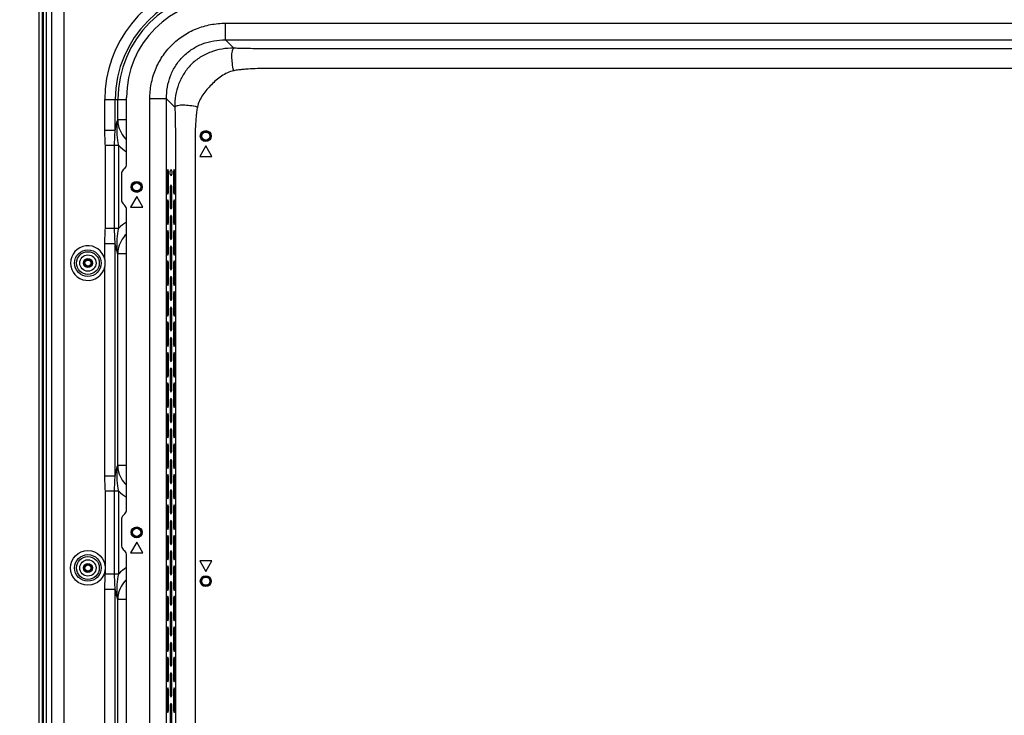
# Model space of a CAD drawing. Units: millimetres. Extents: x 0 to 1189, y 0 to 841.
# Drawn here: x 801 to 995, y 418 to 555 of the extents above; entities that cross this region are included whole.
import ezdxf

# ---------------------------------------------------------------- set-up
doc = ezdxf.new("R2010")
doc.units = ezdxf.units.MM
doc.header["$LTSCALE"] = 65.395
doc.layers.get('0').update_dxf_attribs({"linetype": 'CONTINUOUS'})
for name, color, linetype in [('3_ALL_AXES', 7, 'CONTINUOUS'), ('7_ALL_FEATURES', 7, 'CONTINUOUS'), ('DEF_DRAFT_DIM', 7, 'CONTINUOUS')]:
    doc.layers.add(name, color=color, linetype=linetype)
doc.styles.add('TEXTSTYLE_2', font='ar_wgl__.ttf')
doc.dimstyles.new('DIMSTYLE_2', dxfattribs={"dimtxt": 8, "dimasz": 3, "dimexe": 0.8, "dimexo": 0.2, "dimgap": 2, "dimtad": 1, "dimlfac": 2.5, "dimdsep": 46, "dimtxsty": 'TEXTSTYLE_2', "dimblk": 'OPEN', "dimblk1": 'OPEN', "dimblk2": 'OPEN', "dimcen": 0.09, "dimazin": 2, "dimtp": 1.2, "dimtm": 1.2, "dimtfac": 1, "dimtofl": 0, "dimtmove": 0, "dimatfit": 3, "dimldrblk": 'OPEN', "dimfxl": 1, "dimtolj": 1, "dimarcsym": 0})

# ---------------------------------------------------------------- blocks, each defined once
blk = doc.blocks.new('_OPEN')
at = {"color": 0, "linetype": 'ByBlock'}
for p, q in [((0, 0), (-1, 0.117)), ((-1, -0.117), (0, 0)), ((-1, 0), (0, 0))]:
    blk.add_line(p, q, dxfattribs=at)
blk = doc.blocks.new('*D11')
at = {"layer": 'DEF_DRAFT_DIM', "color": 2, "linetype": 'Continuous', "transparency": 16777216}
for p, q in [((838.34, 568.09), (789.5, 568.09)), ((790.3, 568.09), (790.3, 358.49)), ((790.3, 148.89), (790.3, 358.49)), ((838.34, 148.89), (789.5, 148.89))]:
    blk.add_line(p, q, dxfattribs=at)
at = {"layer": 'DEF_DRAFT_DIM', "color": 2, "linetype": 'Continuous', "transparency": 16777216, "xscale": 3, "yscale": 3, "zscale": 3}
for p, rotation in [((790.3, 568.09), 90), ((790.3, 148.89), 270)]:
    blk.add_blockref('_OPEN', p, dxfattribs=dict(at, rotation=rotation))

msp = doc.modelspace()

# ---------------------------------------------------------------- linework, layer by layer
at = {"layer": '3_ALL_AXES', "color": 7, "linetype": 'Continuous'}
for p, q in [((830.4497, 525.2921), (830.4497, 521.6921)), ((830.4497, 525.2921), (830.7713, 525.2921)), ((830.7713, 521.6921), (830.7713, 525.2921)), ((831.7359, 525.2921), (831.7359, 521.6921)), ((831.7359, 525.2921), (832.0574, 525.2921)), ((832.0574, 521.6921), (832.0574, 525.2921)), ((830.4497, 521.6921), (830.7713, 521.6921)), ((831.0928, 522.2921), (831.0928, 518.6921)), ((831.0928, 522.2921), (831.4144, 522.2921)), ((831.4144, 518.6921), (831.4144, 522.2921)), ((831.7359, 521.6921), (832.0574, 521.6921)), ((830.4497, 519.2921), (830.4497, 515.6921)), ((830.4497, 519.2921), (830.7713, 519.2921)), ((830.7713, 515.6921), (830.7713, 519.2921)), ((831.7359, 519.2921), (831.7359, 515.6921)), ((831.7359, 519.2921), (832.0574, 519.2921)), ((832.0574, 515.6921), (832.0574, 519.2921)), ((831.0928, 518.6921), (831.4144, 518.6921)), ((830.4497, 515.6921), (830.7713, 515.6921)), ((831.0928, 516.2921), (831.0928, 512.6921)), ((831.0928, 516.2921), (831.4144, 516.2921)), ((831.4144, 512.6921), (831.4144, 516.2921)), ((831.7359, 515.6921), (832.0574, 515.6921)), ((830.4497, 513.2921), (830.4497, 509.6921)), ((830.4497, 513.2921), (830.7713, 513.2921)), ((830.7713, 509.6921), (830.7713, 513.2921)), ((831.0928, 512.6921), (831.4144, 512.6921)), ((831.7359, 513.2921), (831.7359, 509.6921)), ((831.7359, 513.2921), (832.0574, 513.2921)), ((832.0574, 509.6921), (832.0574, 513.2921)), ((830.4497, 509.6921), (830.7713, 509.6921)), ((831.0928, 510.2921), (831.0928, 506.6921)), ((831.0928, 510.2921), (831.4144, 510.2921)), ((831.4144, 506.6921), (831.4144, 510.2921)), ((831.7359, 509.6921), (832.0574, 509.6921)), ((830.4497, 507.2921), (830.4497, 503.6921)), ((830.4497, 507.2921), (830.7713, 507.2921)), ((830.7713, 503.6921), (830.7713, 507.2921)), ((831.0928, 506.6921), (831.4144, 506.6921)), ((831.7359, 507.2921), (831.7359, 503.6921)), ((831.7359, 507.2921), (832.0574, 507.2921)), ((832.0574, 503.6921), (832.0574, 507.2921)), ((831.0928, 504.2921), (831.0928, 500.6921)), ((831.0928, 504.2921), (831.4144, 504.2921)), ((831.4144, 500.6921), (831.4144, 504.2921)), ((830.4497, 503.6921), (830.7713, 503.6921)), ((831.7359, 503.6921), (832.0574, 503.6921)), ((830.4497, 501.2921), (830.4497, 497.6921)), ((830.4497, 501.2921), (830.7713, 501.2921)), ((830.7713, 497.6921), (830.7713, 501.2921)), ((831.0928, 500.6921), (831.4144, 500.6921)), ((831.7359, 501.2921), (831.7359, 497.6921)), ((831.7359, 501.2921), (832.0574, 501.2921)), ((832.0574, 497.6921), (832.0574, 501.2921)), ((831.0928, 498.2921), (831.0928, 494.6921)), ((831.0928, 498.2921), (831.4144, 498.2921)), ((831.4144, 494.6921), (831.4144, 498.2921)), ((830.4497, 497.6921), (830.7713, 497.6921)), ((831.7359, 497.6921), (832.0574, 497.6921)), ((830.4497, 495.2921), (830.4497, 491.6921)), ((830.4497, 495.2921), (830.7713, 495.2921)), ((830.7713, 491.6921), (830.7713, 495.2921)), ((831.0928, 494.6921), (831.4144, 494.6921)), ((831.7359, 495.2921), (831.7359, 491.6921)), ((831.7359, 495.2921), (832.0574, 495.2921)), ((832.0574, 491.6921), (832.0574, 495.2921)), ((831.0928, 492.2921), (831.0928, 488.6921)), ((831.0928, 492.2921), (831.4144, 492.2921)), ((831.4144, 488.6921), (831.4144, 492.2921)), ((830.4497, 491.6921), (830.7713, 491.6921)), ((831.7359, 491.6921), (832.0574, 491.6921)), ((830.4497, 489.2921), (830.4497, 485.6921)), ((830.4497, 489.2921), (830.7713, 489.2921)), ((830.7713, 485.6921), (830.7713, 489.2921)), ((831.0928, 488.6921), (831.4144, 488.6921)), ((831.7359, 489.2921), (831.7359, 485.6921)), ((831.7359, 489.2921), (832.0574, 489.2921)), ((832.0574, 485.6921), (832.0574, 489.2921)), ((830.4497, 485.6921), (830.7713, 485.6921)), ((831.0928, 486.2921), (831.0928, 482.6921)), ((831.0928, 486.2921), (831.4144, 486.2921)), ((831.4144, 482.6921), (831.4144, 486.2921)), ((831.7359, 485.6921), (832.0574, 485.6921)), ((830.4497, 483.2921), (830.4497, 479.6921)), ((830.4497, 483.2921), (830.7713, 483.2921)), ((830.7713, 479.6921), (830.7713, 483.2921)), ((831.0928, 482.6921), (831.4144, 482.6921)), ((831.7359, 483.2921), (831.7359, 479.6921)), ((831.7359, 483.2921), (832.0574, 483.2921)), ((832.0574, 479.6921), (832.0574, 483.2921)), ((830.4497, 479.6921), (830.7713, 479.6921)), ((831.0928, 480.2921), (831.0928, 476.6921)), ((831.0928, 480.2921), (831.4144, 480.2921)), ((831.4144, 476.6921), (831.4144, 480.2921)), ((831.7359, 479.6921), (832.0574, 479.6921)), ((830.4497, 477.2921), (830.4497, 473.6921)), ((830.4497, 477.2921), (830.7713, 477.2921)), ((830.7713, 473.6921), (830.7713, 477.2921)), ((831.0928, 476.6921), (831.4144, 476.6921)), ((831.7359, 477.2921), (831.7359, 473.6921)), ((831.7359, 477.2921), (832.0574, 477.2921)), ((832.0574, 473.6921), (832.0574, 477.2921)), ((830.4497, 473.6921), (830.7713, 473.6921)), ((831.0928, 474.2921), (831.0928, 470.6921)), ((831.0928, 474.2921), (831.4144, 474.2921)), ((831.4144, 470.6921), (831.4144, 474.2921)), ((831.7359, 473.6921), (832.0574, 473.6921)), ((830.4497, 471.2921), (830.4497, 467.6921)), ((830.4497, 471.2921), (830.7713, 471.2921)), ((830.7713, 467.6921), (830.7713, 471.2921)), ((831.7359, 471.2921), (831.7359, 467.6921)), ((831.7359, 471.2921), (832.0574, 471.2921)), ((832.0574, 467.6921), (832.0574, 471.2921)), ((831.0928, 470.6921), (831.4144, 470.6921)), ((830.4497, 467.6921), (830.7713, 467.6921)), ((831.0928, 468.2921), (831.0928, 464.6921)), ((831.0928, 468.2921), (831.4144, 468.2921)), ((831.4144, 464.6921), (831.4144, 468.2921)), ((831.7359, 467.6921), (832.0574, 467.6921)), ((830.4497, 465.2921), (830.4497, 461.6921)), ((830.4497, 465.2921), (830.7713, 465.2921)), ((830.7713, 461.6921), (830.7713, 465.2921)), ((831.7359, 465.2921), (831.7359, 461.6921)), ((831.7359, 465.2921), (832.0574, 465.2921)), ((832.0574, 461.6921), (832.0574, 465.2921)), ((831.0928, 464.6921), (831.4144, 464.6921)), ((830.4497, 461.6921), (830.7713, 461.6921)), ((831.0928, 462.2921), (831.0928, 458.6921)), ((831.0928, 462.2921), (831.4144, 462.2921)), ((831.4144, 458.6921), (831.4144, 462.2921)), ((831.7359, 461.6921), (832.0574, 461.6921)), ((830.4497, 459.2921), (830.4497, 455.6921)), ((830.4497, 459.2921), (830.7713, 459.2921)), ((830.7713, 455.6921), (830.7713, 459.2921)), ((831.7359, 459.2921), (831.7359, 455.6921)), ((831.7359, 459.2921), (832.0574, 459.2921)), ((832.0574, 455.6921), (832.0574, 459.2921)), ((831.0928, 458.6921), (831.4144, 458.6921)), ((830.4497, 455.6921), (830.7713, 455.6921)), ((831.0928, 456.2921), (831.0928, 452.6921)), ((831.0928, 456.2921), (831.4144, 456.2921)), ((831.4144, 452.6921), (831.4144, 456.2921)), ((831.7359, 455.6921), (832.0574, 455.6921)), ((830.4497, 453.2921), (830.4497, 449.6921)), ((830.4497, 453.2921), (830.7713, 453.2921)), ((830.7713, 449.6921), (830.7713, 453.2921)), ((831.0928, 452.6921), (831.4144, 452.6921)), ((831.7359, 453.2921), (831.7359, 449.6921)), ((831.7359, 453.2921), (832.0574, 453.2921)), ((832.0574, 449.6921), (832.0574, 453.2921)), ((830.4497, 449.6921), (830.7713, 449.6921)), ((831.0928, 450.2921), (831.0928, 446.6921)), ((831.0928, 450.2921), (831.4144, 450.2921)), ((831.4144, 446.6921), (831.4144, 450.2921)), ((831.7359, 449.6921), (832.0574, 449.6921)), ((830.4497, 447.2921), (830.4497, 443.6921)), ((830.4497, 447.2921), (830.7713, 447.2921)), ((830.7713, 443.6921), (830.7713, 447.2921)), ((831.0928, 446.6921), (831.4144, 446.6921)), ((831.7359, 447.2921), (831.7359, 443.6921)), ((831.7359, 447.2921), (832.0574, 447.2921)), ((832.0574, 443.6921), (832.0574, 447.2921)), ((831.0928, 444.2921), (831.0928, 440.6921)), ((831.0928, 444.2921), (831.4144, 444.2921)), ((831.4144, 440.6921), (831.4144, 444.2921)), ((830.4497, 443.6921), (830.7713, 443.6921)), ((831.7359, 443.6921), (832.0574, 443.6921)), ((830.4497, 441.2921), (830.4497, 437.6921)), ((830.4497, 441.2921), (830.7713, 441.2921)), ((830.7713, 437.6921), (830.7713, 441.2921)), ((831.0928, 440.6921), (831.4144, 440.6921)), ((831.7359, 441.2921), (831.7359, 437.6921)), ((831.7359, 441.2921), (832.0574, 441.2921)), ((832.0574, 437.6921), (832.0574, 441.2921)), ((831.0928, 438.2921), (831.0928, 434.6921)), ((831.0928, 438.2921), (831.4144, 438.2921)), ((831.4144, 434.6921), (831.4144, 438.2921)), ((830.4497, 437.6921), (830.7713, 437.6921)), ((831.7359, 437.6921), (832.0574, 437.6921)), ((830.4497, 435.2921), (830.4497, 431.6921)), ((830.4497, 435.2921), (830.7713, 435.2921)), ((830.7713, 431.6921), (830.7713, 435.2921)), ((831.0928, 434.6921), (831.4144, 434.6921)), ((831.7359, 435.2921), (831.7359, 431.6921)), ((831.7359, 435.2921), (832.0574, 435.2921)), ((832.0574, 431.6921), (832.0574, 435.2921)), ((831.0928, 432.2921), (831.0928, 428.6921)), ((831.0928, 432.2921), (831.4144, 432.2921)), ((831.4144, 428.6921), (831.4144, 432.2921)), ((830.4497, 431.6921), (830.7713, 431.6921)), ((831.7359, 431.6921), (832.0574, 431.6921)), ((830.4497, 429.2921), (830.4497, 425.6921)), ((830.4497, 429.2921), (830.7713, 429.2921)), ((830.7713, 425.6921), (830.7713, 429.2921)), ((831.0928, 428.6921), (831.4144, 428.6921)), ((831.7359, 429.2921), (831.7359, 425.6921)), ((831.7359, 429.2921), (832.0574, 429.2921)), ((832.0574, 425.6921), (832.0574, 429.2921)), ((831.0928, 426.2921), (831.0928, 422.6921)), ((831.0928, 426.2921), (831.4144, 426.2921)), ((831.4144, 422.6921), (831.4144, 426.2921)), ((830.4497, 425.6921), (830.7713, 425.6921)), ((831.7359, 425.6921), (832.0574, 425.6921)), ((830.4497, 423.2921), (830.4497, 419.6921)), ((830.4497, 423.2921), (830.7713, 423.2921)), ((830.7713, 419.6921), (830.7713, 423.2921)), ((831.0928, 422.6921), (831.4144, 422.6921)), ((831.7359, 423.2921), (831.7359, 419.6921)), ((831.7359, 423.2921), (832.0574, 423.2921)), ((832.0574, 419.6921), (832.0574, 423.2921)), ((830.4497, 419.6921), (830.7713, 419.6921)), ((831.0928, 420.2921), (831.0928, 416.6921)), ((831.0928, 420.2921), (831.4144, 420.2921)), ((831.4144, 416.6921), (831.4144, 420.2921)), ((831.7359, 419.6921), (832.0574, 419.6921))]:
    msp.add_line(p, q, dxfattribs=at)
for centre, radius in [((838.0995, 532.4921), 1.08), ((824.4995, 522.4921), 1.08), ((814.8995, 507.4921), 0.88), ((824.4995, 454.4921), 1.08), ((814.8995, 447.4921), 0.88), ((838.0995, 444.8921), 1.08)]:
    msp.add_circle(centre, radius, dxfattribs=at)
for centre, start_param, end_param in [((830.6105, 525.2921), 4.71238898, 7.85398163), ((831.8967, 525.2921), 4.71238898, 7.85398163), ((830.6105, 521.6921), -4.71238898, -1.57079633), ((831.2536, 522.2921), 4.71238898, 7.85398163), ((831.8967, 521.6921), -4.71238898, -1.57079633), ((830.6105, 519.2921), 4.71238898, 7.85398163), ((831.8967, 519.2921), 4.71238898, 7.85398163), ((831.2536, 518.6921), -4.71238898, -1.57079633), ((830.6105, 515.6921), -4.71238898, -1.57079633), ((831.2536, 516.2921), 4.71238898, 7.85398163), ((831.8967, 515.6921), -4.71238898, -1.57079633), ((830.6105, 513.2921), 4.71238898, 7.85398163), ((831.8967, 513.2921), 4.71238898, 7.85398163), ((831.2536, 512.6921), -4.71238898, -1.57079633), ((830.6105, 509.6921), -4.71238898, -1.57079633), ((831.2536, 510.2921), 4.71238898, 7.85398163), ((831.8967, 509.6921), -4.71238898, -1.57079633), ((830.6105, 507.2921), 4.71238898, 7.85398163), ((831.8967, 507.2921), 4.71238898, 7.85398163), ((831.2536, 506.6921), -4.71238898, -1.57079633), ((831.2536, 504.2921), 4.71238898, 7.85398163), ((830.6105, 503.6921), -4.71238898, -1.57079633), ((830.6105, 501.2921), 4.71238898, 7.85398163), ((831.8967, 503.6921), -4.71238898, -1.57079633), ((831.8967, 501.2921), 4.71238898, 7.85398163), ((831.2536, 500.6921), -4.71238898, -1.57079633), ((831.2536, 498.2921), 4.71238898, 7.85398163), ((830.6105, 497.6921), -4.71238898, -1.57079633), ((831.8967, 497.6921), -4.71238898, -1.57079633), ((830.6105, 495.2921), 4.71238898, 7.85398163), ((831.2536, 494.6921), -4.71238898, -1.57079633), ((831.8967, 495.2921), 4.71238898, 7.85398163), ((831.2536, 492.2921), 4.71238898, 7.85398163), ((830.6105, 491.6921), -4.71238898, -1.57079633), ((831.8967, 491.6921), -4.71238898, -1.57079633), ((830.6105, 489.2921), 4.71238898, 7.85398163), ((831.2536, 488.6921), -4.71238898, -1.57079633), ((831.8967, 489.2921), 4.71238898, 7.85398163), ((831.2536, 486.2921), 4.71238898, 7.85398163), ((830.6105, 485.6921), -4.71238898, -1.57079633), ((831.8967, 485.6921), -4.71238898, -1.57079633), ((830.6105, 483.2921), 4.71238898, 7.85398163), ((831.2536, 482.6921), -4.71238898, -1.57079633), ((831.8967, 483.2921), 4.71238898, 7.85398163), ((831.2536, 480.2921), 4.71238898, 7.85398163), ((830.6105, 479.6921), -4.71238898, -1.57079633), ((831.8967, 479.6921), -4.71238898, -1.57079633), ((830.6105, 477.2921), 4.71238898, 7.85398163), ((831.2536, 476.6921), -4.71238898, -1.57079633), ((831.8967, 477.2921), 4.71238898, 7.85398163), ((831.2536, 474.2921), 4.71238898, 7.85398163), ((830.6105, 473.6921), -4.71238898, -1.57079633), ((831.8967, 473.6921), -4.71238898, -1.57079633), ((830.6105, 471.2921), 4.71238898, 7.85398163), ((831.8967, 471.2921), 4.71238898, 7.85398163), ((831.2536, 470.6921), -4.71238898, -1.57079633), ((831.2536, 468.2921), 4.71238898, 7.85398163), ((830.6105, 467.6921), -4.71238898, -1.57079633), ((831.8967, 467.6921), -4.71238898, -1.57079633), ((830.6105, 465.2921), 4.71238898, 7.85398163), ((831.8967, 465.2921), 4.71238898, 7.85398163), ((831.2536, 464.6921), -4.71238898, -1.57079633), ((830.6105, 461.6921), -4.71238898, -1.57079633), ((831.2536, 462.2921), 4.71238898, 7.85398163), ((831.8967, 461.6921), -4.71238898, -1.57079633), ((830.6105, 459.2921), 4.71238898, 7.85398163), ((831.8967, 459.2921), 4.71238898, 7.85398163), ((831.2536, 458.6921), -4.71238898, -1.57079633), ((830.6105, 455.6921), -4.71238898, -1.57079633), ((831.2536, 456.2921), 4.71238898, 7.85398163), ((831.8967, 455.6921), -4.71238898, -1.57079633), ((830.6105, 453.2921), 4.71238898, 7.85398163), ((831.8967, 453.2921), 4.71238898, 7.85398163), ((831.2536, 452.6921), -4.71238898, -1.57079633), ((830.6105, 449.6921), -4.71238898, -1.57079633), ((831.2536, 450.2921), 4.71238898, 7.85398163), ((831.8967, 449.6921), -4.71238898, -1.57079633), ((830.6105, 447.2921), 4.71238898, 7.85398163), ((831.8967, 447.2921), 4.71238898, 7.85398163), ((831.2536, 446.6921), -4.71238898, -1.57079633), ((831.2536, 444.2921), 4.71238898, 7.85398163), ((830.6105, 443.6921), -4.71238898, -1.57079633), ((830.6105, 441.2921), 4.71238898, 7.85398163), ((831.8967, 443.6921), -4.71238898, -1.57079633), ((831.8967, 441.2921), 4.71238898, 7.85398163), ((831.2536, 440.6921), -4.71238898, -1.57079633), ((831.2536, 438.2921), 4.71238898, 7.85398163), ((830.6105, 437.6921), -4.71238898, -1.57079633), ((831.8967, 437.6921), -4.71238898, -1.57079633), ((830.6105, 435.2921), 4.71238898, 7.85398163), ((831.2536, 434.6921), -4.71238898, -1.57079633), ((831.8967, 435.2921), 4.71238898, 7.85398163), ((831.2536, 432.2921), 4.71238898, 7.85398163), ((830.6105, 431.6921), -4.71238898, -1.57079633), ((831.8967, 431.6921), -4.71238898, -1.57079633), ((830.6105, 429.2921), 4.71238898, 7.85398163), ((831.2536, 428.6921), -4.71238898, -1.57079633), ((831.8967, 429.2921), 4.71238898, 7.85398163), ((831.2536, 426.2921), 4.71238898, 7.85398163), ((830.6105, 425.6921), -4.71238898, -1.57079633), ((831.8967, 425.6921), -4.71238898, -1.57079633), ((830.6105, 423.2921), 4.71238898, 7.85398163), ((831.2536, 422.6921), -4.71238898, -1.57079633), ((831.8967, 423.2921), 4.71238898, 7.85398163), ((831.2536, 420.2921), 4.71238898, 7.85398163), ((830.6105, 419.6921), -4.71238898, -1.57079633), ((831.8967, 419.6921), -4.71238898, -1.57079633)]:
    msp.add_ellipse(centre, major_axis=(0, 0.6), ratio=0.26794919, start_param=start_param, end_param=end_param, dxfattribs=at)
msp.add_ellipse((831.2536, 525.2921), major_axis=(0, 0.6), ratio=0.26794919, dxfattribs=at)
at = {"layer": '7_ALL_FEATURES', "color": 7, "linetype": 'Continuous'}
for p, q in [((805.2995, 128.2921), (805.2995, 588.6921)), ((805.8995, 588.4921), (805.8995, 128.4921)), ((806.0995, 587.6721), (806.0995, 129.3121)), ((806.6995, 587.6721), (806.6995, 129.3121)), ((807.8195, 130.4121), (807.8195, 586.5721)), ((810.2195, 132.8121), (810.2195, 584.1721)), ((841.9658, 551.4169), (841.9658, 554.701)), ((841.9658, 554.701), (1031.1131, 554.701)), ((843.5955, 549.7872), (841.9658, 551.4169)), ((841.9658, 551.4169), (1031.1131, 551.4169)), ((818.2286, 533.6412), (818.2286, 539.6921)), ((818.2286, 539.6921), (822.4995, 539.6921)), ((820.296, 533.6413), (820.296, 539.6921)), ((820.7927, 535.6897), (820.7927, 539.6921)), ((822.4995, 526.9892), (822.4995, 540.0921)), ((827.0906, 177.1584), (827.0906, 539.8257)), ((830.3747, 539.8257), (827.0906, 539.8257)), ((830.3747, 177.1584), (830.3747, 539.8257)), ((832.0034, 538.1971), (830.3747, 539.8257)), ((820.8483, 534.8228), (820.6589, 534.7906)), ((820.7927, 535.6897), (820.7576, 535.7025)), ((822.4995, 535.6897), (820.7927, 535.6897)), ((818.2286, 533.6413), (820.296, 533.6413)), ((818.3331, 514.3676), (818.3331, 530.6172)), ((820.9789, 530.6168), (818.3331, 530.6168)), ((820.1521, 514.3674), (820.1521, 530.6168)), ((820.9789, 514.3674), (820.9789, 530.6168)), ((838.0995, 530.5706), (836.8995, 528.4921)), ((839.2995, 528.4921), (838.0995, 530.5706)), ((836.8995, 528.4921), (839.2995, 528.4921)), ((822.148, 526.1406), (821.851, 525.8436)), ((821.4995, 524.995), (821.4995, 519.9892)), ((824.4995, 520.5706), (823.2995, 518.4921)), ((825.6995, 518.4921), (824.4995, 520.5706)), ((821.851, 519.1406), (822.148, 518.8436)), ((822.4995, 458.9892), (822.4995, 517.995)), ((823.2995, 518.4921), (825.6995, 518.4921)), ((818.3331, 514.3674), (820.9789, 514.3674)), ((818.2286, 511.3429), (820.296, 511.3429)), ((818.2286, 508.2458), (818.2286, 511.3427)), ((820.296, 465.6413), (820.296, 511.3429)), ((820.6589, 510.1936), (820.8483, 510.1614)), ((820.7576, 509.2817), (820.7927, 509.2945)), ((820.7927, 467.6897), (820.7927, 509.2945)), ((822.4995, 509.2945), (820.7927, 509.2945)), ((818.2286, 465.6412), (818.2286, 506.7384)), ((820.7927, 467.6897), (820.7576, 467.7025)), ((822.4995, 467.6897), (820.7927, 467.6897)), ((818.2286, 465.6413), (820.296, 465.6413)), ((820.8483, 466.8228), (820.6589, 466.7906)), ((818.3331, 446.3676), (818.3331, 462.6172)), ((820.9789, 462.6168), (818.3331, 462.6168)), ((820.1521, 446.3674), (820.1521, 462.6168)), ((820.9789, 446.3674), (820.9789, 462.6168)), ((822.148, 458.1406), (821.851, 457.8436)), ((821.4995, 456.995), (821.4995, 451.9892)), ((824.4995, 452.5706), (823.2995, 450.4921)), ((825.6995, 450.4921), (824.4995, 452.5706)), ((821.851, 451.1406), (822.148, 450.8436)), ((822.4995, 390.9892), (822.4995, 449.995)), ((823.2995, 450.4921), (825.6995, 450.4921)), ((836.8995, 448.8921), (838.0995, 446.8136)), ((839.2995, 448.8921), (836.8995, 448.8921)), ((838.0995, 446.8136), (839.2995, 448.8921)), ((818.3331, 446.3674), (820.9789, 446.3674)), ((818.2286, 443.3429), (820.296, 443.3429)), ((818.2286, 397.6412), (818.2286, 443.3427)), ((820.296, 397.6413), (820.296, 443.3429)), ((820.6589, 442.1936), (820.8483, 442.1614)), ((820.7576, 441.2817), (820.7927, 441.2945)), ((820.7927, 399.6897), (820.7927, 441.2945)), ((822.4995, 441.2945), (820.7927, 441.2945))]:
    msp.add_line(p, q, dxfattribs=at)
for centre, radius in [((838.0995, 532.4921), 0.92), ((838.0995, 532.4921), 0.8), ((824.4995, 522.4921), 0.92), ((824.4995, 522.4921), 0.8), ((814.8995, 507.4921), 2.6198), ((814.8995, 507.4921), 2.2402), ((814.8995, 507.4921), 1.6053), ((814.8995, 507.4921), 0.72), ((814.8995, 507.4921), 0.6), ((824.4995, 454.4921), 0.92), ((824.4995, 454.4921), 0.8), ((814.8995, 447.4921), 3.4134), ((814.8995, 447.4921), 2.6198), ((814.8995, 447.4921), 2.2402), ((814.8995, 447.4921), 1.6053), ((814.8995, 447.4921), 0.72), ((814.8995, 447.4921), 0.6), ((838.0995, 444.8921), 0.92), ((838.0995, 444.8921), 0.8)]:
    msp.add_circle(centre, radius, dxfattribs=at)
for centre, radius, start, end in [((842.0995, 539.6921), 23.8708, 102.719882, 180), ((842.0995, 539.6921), 21.8035, 90, 180), ((842.0995, 539.6921), 21.3067, 90, 180), ((841.6995, 540.0921), 19.2, 90, 180), ((831.5247, 534.0751), 10.8893, 171.40509, 176.232593), ((825.8741, 535.7856), 5.1172, 180.930713, 190.845055), ((826.158, 535.5986), 5.366, 179.026995, 188.312627), ((826.406, 535.9499), 7.609, 224.499546, 239.101032), ((822.6995, 524.995), 1.2, 135, 180), ((821.2995, 526.9892), 1.2, 315, 360), ((822.6995, 519.9892), 1.2, 180, 225), ((821.2995, 517.995), 1.2, 0, 45), ((826.406, 509.0342), 7.609, 120.905644, 135.500435), ((814.8995, 507.4921), 3.4134, 12.756275, 347.243725), ((831.521, 510.9087), 10.8857, 183.766644, 188.595729), ((825.8741, 509.1986), 5.1172, 169.155026, 179.069283), ((826.158, 509.3856), 5.3661, 171.687491, 180.973002), ((814.885, 507.4908), 3.4278, 0.022317, 12.724696), ((814.885, 507.4934), 3.4278, 347.275304, 359.977689), ((831.5252, 466.075), 10.8899, 171.405207, 176.232472), ((825.8741, 467.7856), 5.1172, 180.930713, 190.845055), ((826.158, 467.5986), 5.366, 179.026995, 188.312626), ((826.406, 467.9499), 7.6089, 224.499488, 239.097732), ((822.6995, 456.995), 1.2, 135, 180), ((821.2995, 458.9892), 1.2, 315, 360), ((822.6995, 451.9892), 1.2, 180, 225), ((821.2995, 449.995), 1.2, 0, 45), ((826.406, 441.0342), 7.609, 120.905657, 135.500443), ((831.5212, 442.9087), 10.8858, 183.766655, 188.595676), ((825.8741, 441.1986), 5.1172, 169.155026, 179.069283), ((826.158, 441.3856), 5.3661, 171.687491, 180.973002)]:
    msp.add_arc(centre, radius, start, end, dxfattribs=at)
for points, knots in [([(827.0906, 539.8257), (827.0906, 540.8008), (827.2713, 542.7559), (828.0952, 545.5807), (829.4585, 548.1903), (831.3182, 550.4733), (833.6012, 552.333), (836.2109, 553.6963), (839.0357, 554.5203), (840.9908, 554.701), (841.9658, 554.701)], [0, 0, 0, 0, 0.12501622, 0.25001954, 0.37501221, 0.49999886, 0.62498562, 0.74997857, 0.87498238, 1, 1, 1, 1]), ([(830.3747, 539.8257), (830.3614, 540.5898), (830.4744, 542.1248), (831.082, 544.3514), (832.1267, 546.413), (833.5791, 548.2125), (835.3785, 549.6649), (837.4401, 550.7095), (839.6668, 551.3172), (841.2018, 551.4302), (841.9658, 551.4169)], [0, 0, 0, 0, 0.12490845, 0.24988877, 0.37492734, 0.49999882, 0.62507043, 0.75010929, 0.87509013, 1, 1, 1, 1]), ([(843.5955, 549.7872), (842.8294, 549.7995), (841.2912, 549.6918), (839.0545, 549.1023), (836.9784, 548.0739), (835.1653, 546.6264), (833.7172, 544.8137), (832.6877, 542.738), (832.0976, 540.5014), (831.9905, 538.9632), (832.0034, 538.1971)], [0, 0, 0, 0, 0.12493996, 0.24985627, 0.37487528, 0.49999764, 0.62512295, 0.75014929, 0.87507063, 1, 1, 1, 1]), ([(843.5955, 545.3589), (843.4817, 545.8404), (843.3096, 546.7626), (843.2177, 547.8858), (843.2454, 548.6732), (843.3101, 549.143), (843.4163, 549.5134), (843.5293, 549.7147), (843.5955, 549.7872)], [0, 0, 0, 0, 0.32815473, 0.62124296, 0.74516641, 0.85016836, 0.93484709, 1, 1, 1, 1]), ([(1029.484, 549.7877), (1029.1554, 549.7677), (1028.2263, 549.7388), (1026.123, 549.6876), (1023.4051, 549.6698), (1020.1209, 549.6707), (1014.9061, 549.6702), (1006.1272, 549.6703), (991.9728, 549.6701), (971.4258, 549.6701), (942.6328, 549.6701), (911.8512, 549.6701), (885.4042, 549.67), (868.401, 549.6703), (858.7277, 549.6699), (853.2485, 549.6707), (849.8631, 549.6693), (847.0601, 549.6853), (844.889, 549.7374), (843.9328, 549.7667), (843.5955, 549.7872)], [0, 0, 0, 0, 0.00531294, 0.01499801, 0.03395679, 0.04917201, 0.0680019, 0.1181141, 0.19085092, 0.29643217, 0.4497112, 0.65552444, 0.79319988, 0.87652532, 0.92992865, 0.94931322, 0.96494988, 0.98456485, 0.99454646, 1, 1, 1, 1]), ([(843.5955, 545.3589), (842.7457, 545.158), (841.5223, 544.5937), (840.1381, 543.5194), (839.1889, 542.6059), (838.2768, 541.6553), (837.2053, 540.2687), (836.6412, 539.0462), (836.4368, 538.1971)], [0, 0, 0, 0, 0.24940604, 0.37466367, 0.49998076, 0.62529711, 0.75055575, 1, 1, 1, 1]), ([(1029.484, 545.3567), (1029.1601, 545.4332), (1028.5737, 545.5019), (1027.6444, 545.6029), (1025.8714, 545.744), (1023.4057, 545.8115), (1020.1209, 545.8062), (1016.6029, 545.8078), (1012.331, 545.8072), (1007.1817, 545.8075), (1000.9778, 545.8074), (989.9285, 545.8074), (971.4257, 545.8074), (942.6327, 545.8074), (915.5396, 545.8074), (894.2557, 545.8074), (882.8453, 545.8074), (873.9937, 545.8074), (867, 545.8075), (861.4074, 545.8072), (856.8972, 545.808), (853.2485, 545.8057), (849.8626, 545.813), (847.319, 545.7511), (845.4869, 545.6091), (844.5306, 545.5063), (843.928, 545.4372), (843.5955, 545.3589)], [0, 0, 0, 0, 0.00537058, 0.00949304, 0.01509207, 0.03405791, 0.04926993, 0.06809578, 0.09081866, 0.11819723, 0.15118099, 0.19091843, 0.296477, 0.44972306, 0.65549183, 0.73362441, 0.79313736, 0.83959921, 0.87644472, 0.90597946, 0.92983648, 0.94921686, 0.96485016, 0.98447089, 0.99024761, 0.99448854, 1, 1, 1, 1]), ([(836.4368, 538.1971), (835.9551, 538.3131), (835.0321, 538.4884), (833.9073, 538.5821), (833.1187, 538.5538), (832.6481, 538.488), (832.277, 538.3795), (832.0757, 538.2645), (832.0034, 538.1971)], [0, 0, 0, 0, 0.32800287, 0.62094617, 0.74479852, 0.84982137, 0.9345583, 1, 1, 1, 1]), ([(832.0034, 538.1971), (832.0226, 537.8873), (832.0518, 536.9629), (832.1085, 534.675), (832.1227, 531.5246), (832.1201, 527.4883), (832.1211, 522.9169), (832.1208, 517.1145), (832.1211, 505.9257), (832.1211, 485.6083), (832.1213, 450.0295), (832.1213, 393.4207), (832.1214, 326.3451), (832.1214, 270.4466), (832.1214, 237.6028), (832.1214, 222.5542), (832.1215, 211.15), (832.1213, 202.4085), (832.1216, 195.6554), (832.1205, 190.4125), (832.1231, 186.4216), (832.1153, 183.5315), (832.0897, 181.5741), (832.0595, 180.2911), (832.0348, 179.4322), (832.0153, 178.9731), (832.0039, 178.7876)], [0, 0, 0, 0, 0.00259139, 0.0077181, 0.01910362, 0.02888522, 0.04140938, 0.0572611, 0.07731731, 0.13480218, 0.22684938, 0.37429173, 0.60731363, 0.78672647, 0.84087356, 0.88145957, 0.91233687, 0.93606387, 0.95442458, 0.96870452, 0.9798255, 0.98773698, 0.99282791, 0.99616445, 0.99844935, 1, 1, 1, 1]), ([(836.4368, 538.1971), (836.3633, 537.8918), (836.295, 537.3262), (836.1924, 536.4018), (836.0322, 534.4261), (835.9846, 532.1511), (835.984, 529.6147), (835.9843, 526.9424), (835.9841, 522.9169), (835.9842, 517.1145), (835.9842, 509.7724), (835.9842, 500.4827), (835.9842, 488.7281), (835.9842, 473.8537), (835.9842, 445.1619), (835.9842, 408.8469), (835.9842, 363.2657), (835.9842, 322.7163), (835.9842, 285.7958), (835.9842, 257.8143), (835.9842, 237.6028), (835.9842, 222.5542), (835.9842, 211.15), (835.9841, 202.4085), (835.9843, 195.6554), (835.9839, 191.0361), (835.9846, 187.993), (835.9825, 185.7128), (836.0062, 183.5302), (836.1063, 181.5724), (836.2079, 180.4144), (836.2845, 179.7419), (836.3398, 179.2813), (836.3907, 178.971), (836.4346, 178.7876)], [0, 0, 0, 0, 0.00262116, 0.00473754, 0.0077684, 0.01915797, 0.02371418, 0.02893846, 0.04146119, 0.05731108, 0.07736499, 0.10273819, 0.13484326, 0.17546877, 0.2268799, 0.37430533, 0.47855373, 0.60730049, 0.71272997, 0.78669276, 0.84083365, 0.88141501, 0.91228877, 0.93601305, 0.95437165, 0.96864995, 0.97456523, 0.97976966, 0.98768125, 0.99277832, 0.99612681, 0.99738136, 0.99842632, 1, 1, 1, 1]), ([(820.296, 533.6413), (820.3147, 533.7528), (820.3914, 534.1856), (820.4833, 534.6156), (820.5588, 534.9332)], [0, 0, 0, 0, 0.25721238, 1, 1, 1, 1]), ([(820.5588, 534.9332), (820.5744, 534.9988), (820.6369, 535.2562), (820.7046, 535.5123), (820.7576, 535.7025)], [0, 0, 0, 0, 0.25457534, 1, 1, 1, 1]), ([(820.6589, 534.7906), (820.6484, 534.802), (820.6104, 534.846), (820.5777, 534.8949), (820.5588, 534.9332)], [0, 0, 0, 0, 0.26599055, 1, 1, 1, 1]), ([(820.9789, 530.6168), (820.8397, 531.3156), (820.6435, 532.7029), (820.6137, 534.1065), (820.6589, 534.7906)], [0, 0, 0, 0, 0.5096391, 1, 1, 1, 1]), ([(820.8483, 534.8228), (820.9462, 534.2466), (821.3401, 533.1197), (822.0729, 532.1805), (822.4993, 531.7805)], [0, 0, 0, 0, 0.49991558, 1, 1, 1, 1]), ([(820.1521, 530.6168), (820.1521, 531.1273), (820.1735, 532.137), (820.2427, 533.145), (820.296, 533.6413)], [0, 0, 0, 0, 0.50561038, 1, 1, 1, 1]), ([(820.296, 511.3429), (820.2427, 511.8392), (820.1734, 512.8472), (820.1521, 513.8569), (820.1521, 514.3674)], [0, 0, 0, 0, 0.49436051, 1, 1, 1, 1]), ([(820.6589, 510.1936), (820.6137, 510.8777), (820.6435, 512.2812), (820.8397, 513.6686), (820.9789, 514.3674)], [0, 0, 0, 0, 0.490359, 1, 1, 1, 1]), ([(822.4992, 513.2036), (822.0728, 512.8036), (821.3401, 511.8644), (820.9462, 510.7376), (820.8483, 510.1614)], [0, 0, 0, 0, 0.50008707, 1, 1, 1, 1]), ([(820.5588, 510.051), (820.5341, 510.1549), (820.4356, 510.5832), (820.3511, 511.0148), (820.296, 511.3429)], [0, 0, 0, 0, 0.24297078, 1, 1, 1, 1]), ([(820.6589, 510.1936), (820.6484, 510.1822), (820.6104, 510.1382), (820.5777, 510.0893), (820.5588, 510.051)], [0, 0, 0, 0, 0.26599053, 1, 1, 1, 1]), ([(820.7576, 509.2817), (820.7401, 509.3444), (820.6702, 509.5998), (820.605, 509.8565), (820.5588, 510.051)], [0, 0, 0, 0, 0.24554767, 1, 1, 1, 1]), ([(820.5588, 466.9332), (820.5744, 466.9988), (820.6369, 467.2562), (820.7046, 467.5123), (820.7576, 467.7025)], [0, 0, 0, 0, 0.25457479, 1, 1, 1, 1]), ([(820.1521, 462.6168), (820.1521, 463.1273), (820.1735, 464.137), (820.2427, 465.145), (820.296, 465.6413)], [0, 0, 0, 0, 0.50561038, 1, 1, 1, 1]), ([(820.296, 465.6413), (820.3147, 465.7528), (820.3914, 466.1856), (820.4833, 466.6156), (820.5588, 466.9332)], [0, 0, 0, 0, 0.25721226, 1, 1, 1, 1]), ([(820.6589, 466.7906), (820.6484, 466.802), (820.6104, 466.846), (820.5777, 466.8949), (820.5588, 466.9332)], [0, 0, 0, 0, 0.2659904, 1, 1, 1, 1]), ([(820.9789, 462.6168), (820.8397, 463.3156), (820.6435, 464.7029), (820.6137, 466.1065), (820.6589, 466.7906)], [0, 0, 0, 0, 0.50963915, 1, 1, 1, 1]), ([(820.8483, 466.8228), (820.9461, 466.2473), (821.3392, 465.1218), (822.0705, 464.1834), (822.4961, 463.7835)], [0, 0, 0, 0, 0.4999147, 1, 1, 1, 1]), ([(820.296, 443.3429), (820.2427, 443.8392), (820.1734, 444.8472), (820.1521, 445.8569), (820.1521, 446.3674)], [0, 0, 0, 0, 0.49436052, 1, 1, 1, 1]), ([(820.6589, 442.1936), (820.6137, 442.8777), (820.6435, 444.2812), (820.8397, 445.6686), (820.9789, 446.3674)], [0, 0, 0, 0, 0.49035891, 1, 1, 1, 1]), ([(822.4964, 445.2009), (822.0707, 444.8011), (821.3393, 443.8626), (820.9461, 442.737), (820.8483, 442.1614)], [0, 0, 0, 0, 0.50008355, 1, 1, 1, 1]), ([(820.5588, 442.0509), (820.5341, 442.1548), (820.4356, 442.5832), (820.3511, 443.0148), (820.296, 443.3429)], [0, 0, 0, 0, 0.24297018, 1, 1, 1, 1]), ([(820.6589, 442.1936), (820.6484, 442.1822), (820.6104, 442.1382), (820.5777, 442.0893), (820.5588, 442.0509)], [0, 0, 0, 0, 0.26599019, 1, 1, 1, 1]), ([(820.7576, 441.2817), (820.7401, 441.3444), (820.6702, 441.5998), (820.605, 441.8565), (820.5588, 442.0509)], [0, 0, 0, 0, 0.24554779, 1, 1, 1, 1])]:
    msp.add_open_spline(points, degree=3, knots=knots, dxfattribs=at)
for points in [[(818.3331, 530.6172), (818.3331, 531.6258), (818.2286, 532.6326), (818.2286, 533.6412)], [(818.2286, 511.3427), (818.2286, 512.3516), (818.3331, 513.3587), (818.3331, 514.3676)], [(818.3331, 462.6172), (818.3331, 463.6258), (818.2286, 464.6326), (818.2286, 465.6412)], [(818.2286, 443.3427), (818.2286, 444.3516), (818.3331, 445.3587), (818.3331, 446.3676)]]:
    msp.add_open_spline(points, degree=3, dxfattribs=at)

# ---------------------------------------------------------------- dimensions: what is measured, and where the dimension line sits
at = {"layer": 'DEF_DRAFT_DIM', "color": 2, "linetype": 'Continuous'}
dim = msp.add_linear_dim(base=(790.2995, 568.0921), p1=(838.5395, 148.8921), p2=(838.5395, 568.0921), angle=90, dimstyle='DIMSTYLE_2', dxfattribs=at)
dim.commit()
dim.dimension.update_dxf_attribs({"geometry": '*D11', "text_midpoint": (790.2995, 346.0609), "dimtype": 160})

doc.saveas('drawing.dxf')
